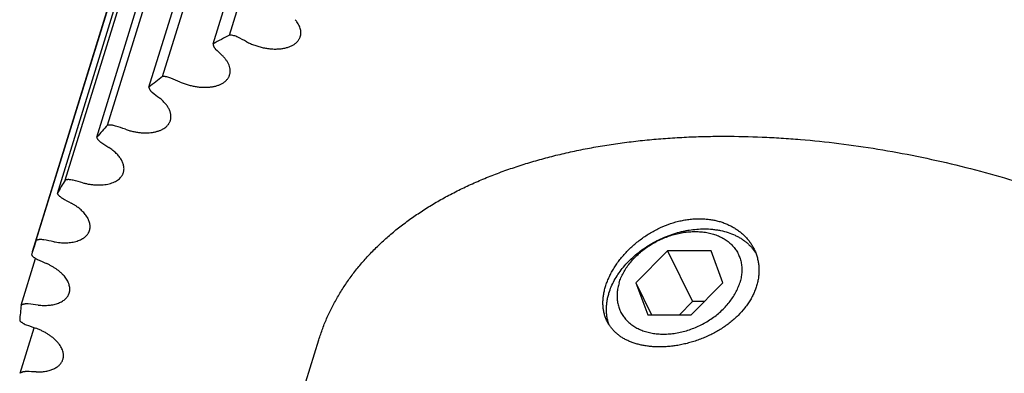
# Model space of a CAD drawing. Units: inches. Extents: x 0 to 22, y 0 to 17.
# Drawn here: x 14.5 to 15.5, y 12.4 to 12.8 of the extents above; entities that cross this region are included whole.
import ezdxf

# ---------------------------------------------------------------- set-up
doc = ezdxf.new("R2010")
doc.units = ezdxf.units.IN
doc.header["$LTSCALE"] = 1.21
doc.header["$MEASUREMENT"] = 0
doc.layers.get('0').update_dxf_attribs({"linetype": 'CONTINUOUS'})
for name, color, linetype in [('02___PRT_ALL_AXES', 7, 'CONTINUOUS'), ('LAYER_CUT_FEAT', 7, 'CONTINUOUS'), ('LAYER_FEATURE', 7, 'CONTINUOUS')]:
    doc.layers.add(name, color=color, linetype=linetype)

msp = doc.modelspace()

# ---------------------------------------------------------------- linework, layer by layer
at = {"color": 7, "linetype": 'CONTINUOUS'}
for p, q in [((14.69552, 12.76637), (14.87368, 13.3429)), ((14.67918, 12.75751), (14.85734, 13.33404)), ((14.62848, 12.72477), (14.80664, 13.3013))]:
    msp.add_line(p, q, dxfattribs=at)
for centre, radius, start, end in [((14.95114, 12.27548), 0.55346, 117.50698, 119.43202), ((14.38039, 12.12396), 0.71728, 62.41198, 63.21022), ((15.00763, 13.08476), 0.46569, 225.56047, 226.62564), ((14.89311, 12.36646), 0.44544, 126.44795, 128.67302), ((14.34483, 12.01945), 0.76192, 66.71196, 67.47858)]:
    msp.add_arc(centre, radius, start, end, dxfattribs=at)
for points, knots in [([(14.76637, 12.76485), (14.76647, 12.76517), (14.76664, 12.76582), (14.76682, 12.76682), (14.76692, 12.76783), (14.76695, 12.76886), (14.76689, 12.76991), (14.76671, 12.77134), (14.76629, 12.77316), (14.76547, 12.77534), (14.76436, 12.77753), (14.76296, 12.7797), (14.76186, 12.78109), (14.76127, 12.78178)], [0, 0, 0, 0, 0.054511, 0.109256, 0.164466, 0.22036, 0.277146, 0.335013, 0.454585, 0.580262, 0.712812, 0.852674, 1, 1, 1, 1]), ([(14.70368, 12.76425), (14.70304, 12.76457), (14.70173, 12.76514), (14.69969, 12.76579), (14.69761, 12.76622), (14.69621, 12.76635), (14.69552, 12.76637)], [0, 0, 0, 0, 0.25076, 0.504772, 0.756357, 1, 1, 1, 1]), ([(14.71257, 12.75968), (14.71386, 12.759), (14.71653, 12.75773), (14.72067, 12.75609), (14.72494, 12.75473), (14.72927, 12.75366), (14.73361, 12.7529), (14.7379, 12.75245), (14.74208, 12.75233), (14.74547, 12.7525), (14.74807, 12.75281), (14.74994, 12.75312), (14.75173, 12.75351), (14.75345, 12.75397), (14.75509, 12.75451), (14.75665, 12.75513), (14.75811, 12.75582), (14.7599, 12.75682), (14.76152, 12.75796), (14.76294, 12.75926), (14.76387, 12.76027), (14.76468, 12.76134), (14.76537, 12.76246), (14.76594, 12.76363), (14.76624, 12.76444), (14.76637, 12.76485)], [0, 0, 0, 0, 0.073515, 0.148158, 0.22325, 0.298092, 0.371994, 0.444295, 0.514378, 0.581694, 0.614176, 0.645804, 0.676542, 0.70636, 0.73524, 0.763176, 0.790176, 0.816261, 0.865814, 0.889444, 0.91241, 0.934819, 0.956795, 0.978473, 1, 1, 1, 1]), ([(14.67918, 12.75751), (14.67915, 12.7573), (14.67914, 12.75687), (14.67921, 12.75621), (14.67938, 12.75555), (14.67964, 12.75488), (14.68, 12.75421), (14.68044, 12.75354), (14.68097, 12.75288), (14.68136, 12.75247), (14.68157, 12.75226)], [0, 0, 0, 0, 0.105965, 0.215524, 0.329979, 0.450335, 0.577271, 0.711159, 0.852117, 1, 1, 1, 1]), ([(14.69562, 12.72649), (14.69574, 12.72686), (14.69593, 12.72762), (14.69612, 12.7288), (14.6962, 12.73), (14.69617, 12.73122), (14.69604, 12.73246), (14.69571, 12.73415), (14.69517, 12.73585), (14.69444, 12.73753), (14.69355, 12.73926), (14.69217, 12.74141), (14.69016, 12.74391), (14.68863, 12.74548), (14.68781, 12.74626)], [0, 0, 0, 0, 0.052617, 0.105544, 0.159083, 0.213517, 0.269107, 0.326084, 0.444886, 0.50709, 0.571281, 0.705819, 0.848781, 1, 1, 1, 1]), ([(14.63667, 12.72327), (14.63601, 12.72354), (14.63465, 12.72402), (14.63292, 12.72444), (14.63152, 12.72466), (14.63049, 12.72476), (14.62948, 12.7248), (14.62881, 12.72479), (14.62848, 12.72477)], [0, 0, 0, 0, 0.256498, 0.512337, 0.638273, 0.761943, 0.882717, 1, 1, 1, 1]), ([(14.64606, 12.7193), (14.64734, 12.71875), (14.64993, 12.71773), (14.65391, 12.71645), (14.65795, 12.71542), (14.66201, 12.71466), (14.66603, 12.71418), (14.66997, 12.71398), (14.67378, 12.71406), (14.67742, 12.71442), (14.68083, 12.71507), (14.684, 12.71598), (14.68642, 12.71698), (14.68819, 12.71791), (14.68979, 12.71888), (14.69124, 12.71999), (14.69251, 12.72123), (14.69335, 12.72219), (14.69408, 12.7232), (14.69471, 12.72425), (14.69523, 12.72535), (14.6955, 12.7261), (14.69562, 12.72649)], [0, 0, 0, 0, 0.075639, 0.151697, 0.227563, 0.302626, 0.376297, 0.448019, 0.517289, 0.583672, 0.646823, 0.706507, 0.762632, 0.789388, 0.815298, 0.864725, 0.888401, 0.911481, 0.934065, 0.956263, 0.978198, 1, 1, 1, 1])]:
    msp.add_open_spline(points, degree=3, knots=knots, dxfattribs=at)
at = {"layer": '02___PRT_ALL_AXES', "color": 7, "linetype": 'CONTINUOUS'}
for p, q in [((14.49827, 12.54961), (14.67643, 13.12614)), ((14.69412, 12.16729), (14.78489, 12.46104))]:
    msp.add_line(p, q, dxfattribs=at)
for points, knots in [([(14.78489, 12.46104), (14.78608, 12.46487), (14.78868, 12.47248), (14.79324, 12.48366), (14.79848, 12.4946), (14.80437, 12.5053), (14.81092, 12.51574), (14.81811, 12.52591), (14.82594, 12.53579), (14.8344, 12.54538), (14.84348, 12.55466), (14.85317, 12.56363), (14.86345, 12.57227), (14.87432, 12.58058), (14.88577, 12.58854), (14.89777, 12.59615), (14.91032, 12.6034), (14.9234, 12.61028), (14.937, 12.61678), (14.95111, 12.62289), (14.9657, 12.62861), (14.98075, 12.63394), (14.99627, 12.63886), (15.01221, 12.64337), (15.02858, 12.64747), (15.04534, 12.65115), (15.06248, 12.6544), (15.07999, 12.65723), (15.09783, 12.65963), (15.116, 12.66159), (15.13446, 12.66312), (15.15321, 12.66422), (15.17221, 12.66487), (15.18497, 12.66502), (15.19138, 12.66502)], [0, 0, 0, 0, 0.024803, 0.049664, 0.074639, 0.099783, 0.125151, 0.150792, 0.176756, 0.203087, 0.229828, 0.257015, 0.284684, 0.312865, 0.341583, 0.370862, 0.40072, 0.431172, 0.462231, 0.493905, 0.526199, 0.559115, 0.592652, 0.626808, 0.661576, 0.696948, 0.732914, 0.76946, 0.806573, 0.844236, 0.882431, 0.921137, 0.960335, 1, 1, 1, 1]), ([(15.19138, 12.66502), (15.20389, 12.66502), (15.22276, 12.6646), (15.24799, 12.66326), (15.27362, 12.66136), (15.30593, 12.65799), (15.34488, 12.65236), (15.38397, 12.64518), (15.42306, 12.63646), (15.46198, 12.62625), (15.50056, 12.61459), (15.53865, 12.60152), (15.57609, 12.5871), (15.61273, 12.5714), (15.64841, 12.55446), (15.68298, 12.53637), (15.71087, 12.52033), (15.73249, 12.50698), (15.74828, 12.49676), (15.76369, 12.48632), (15.7787, 12.47566), (15.79329, 12.4648), (15.80746, 12.45373), (15.82118, 12.44248), (15.83445, 12.43106), (15.84725, 12.41948), (15.85956, 12.40775), (15.87138, 12.39588), (15.88268, 12.38389), (15.89347, 12.37178), (15.90372, 12.35958), (15.91343, 12.34729), (15.92259, 12.33492), (15.93118, 12.3225), (15.9392, 12.31002), (15.94665, 12.29751), (15.9535, 12.28498), (15.95976, 12.27244), (15.96542, 12.2599), (15.97047, 12.24738), (15.97491, 12.23489), (15.97873, 12.22244), (15.98193, 12.21004), (15.9845, 12.19772), (15.98645, 12.18547), (15.98776, 12.17332), (15.98844, 12.16128), (15.98849, 12.14935), (15.98791, 12.13756), (15.9867, 12.12591), (15.98485, 12.11442), (15.98238, 12.10309), (15.98031, 12.09566), (15.97917, 12.09198)], [0, 0, 0, 0, 0.034529, 0.052044, 0.06971, 0.105451, 0.141662, 0.178247, 0.215106, 0.252138, 0.289239, 0.326306, 0.363234, 0.399922, 0.436269, 0.472177, 0.507554, 0.525015, 0.542311, 0.559431, 0.576364, 0.593103, 0.609638, 0.62596, 0.642063, 0.657938, 0.67358, 0.688983, 0.704142, 0.719052, 0.733711, 0.748116, 0.762265, 0.776159, 0.789797, 0.803182, 0.816315, 0.829203, 0.841849, 0.854262, 0.866448, 0.878419, 0.890184, 0.901756, 0.913151, 0.924382, 0.935467, 0.946424, 0.957273, 0.968033, 0.978726, 0.989374, 1, 1, 1, 1]), ([(15.0735, 12.47973), (15.07295, 12.48086), (15.07195, 12.48319), (15.07079, 12.48683), (15.06997, 12.49063), (15.06951, 12.49456), (15.06938, 12.49862), (15.06961, 12.50277), (15.07018, 12.507), (15.07109, 12.51131), (15.07234, 12.51565), (15.07391, 12.52003), (15.07581, 12.5244), (15.07803, 12.52877), (15.08054, 12.53309), (15.08336, 12.53736), (15.08645, 12.54155), (15.08981, 12.54564), (15.09342, 12.5496), (15.09727, 12.55343), (15.10135, 12.55709), (15.10706, 12.56174), (15.11466, 12.56703), (15.12435, 12.57243), (15.13448, 12.57678), (15.14319, 12.57945), (15.15021, 12.58096), (15.15545, 12.58177), (15.16066, 12.58226), (15.16412, 12.58238), (15.16584, 12.58238)], [0, 0, 0, 0, 0.023811, 0.047851, 0.072257, 0.09715, 0.122635, 0.148796, 0.175694, 0.203373, 0.231851, 0.261133, 0.291204, 0.322034, 0.353583, 0.385797, 0.418617, 0.451976, 0.485803, 0.520022, 0.554558, 0.589333, 0.659275, 0.729278, 0.798792, 0.867331, 0.901117, 0.934514, 0.967486, 1, 1, 1, 1]), ([(15.16584, 12.58238), (15.16737, 12.58238), (15.17039, 12.58229), (15.17488, 12.5819), (15.17928, 12.58124), (15.18356, 12.58033), (15.18772, 12.57917), (15.19173, 12.57776), (15.19558, 12.57611), (15.19925, 12.57422), (15.20274, 12.57211), (15.20602, 12.56979), (15.20858, 12.56768), (15.21052, 12.56589), (15.21236, 12.56406), (15.21452, 12.56165), (15.21687, 12.55858), (15.21896, 12.55536), (15.22017, 12.55312), (15.22073, 12.55197)], [0, 0, 0, 0, 0.069098, 0.137239, 0.204401, 0.270579, 0.335776, 0.400006, 0.463296, 0.525681, 0.587211, 0.647941, 0.70794, 0.737695, 0.767296, 0.826075, 0.884381, 0.94232, 1, 1, 1, 1]), ([(15.22073, 12.55197), (15.22135, 12.55071), (15.22249, 12.54812), (15.22383, 12.54409), (15.22482, 12.53995), (15.22544, 12.53572), (15.22569, 12.53142), (15.22556, 12.52707), (15.22507, 12.52269), (15.2242, 12.5183), (15.22296, 12.51393), (15.22136, 12.5096), (15.21941, 12.50532), (15.21711, 12.50111), (15.21449, 12.497), (15.21052, 12.49163), (15.20597, 12.48655), (15.20094, 12.48183), (15.19688, 12.47843), (15.19259, 12.4752), (15.18808, 12.47218), (15.18339, 12.46935), (15.17854, 12.46674), (15.17354, 12.46435), (15.16842, 12.46219), (15.1632, 12.46027), (15.15792, 12.45859), (15.15259, 12.45716), (15.14725, 12.45598), (15.14191, 12.45506), (15.1366, 12.4544), (15.13135, 12.454), (15.12787, 12.45391), (15.12614, 12.45391)], [0, 0, 0, 0, 0.026492, 0.05298, 0.079535, 0.106229, 0.133131, 0.160309, 0.187827, 0.215743, 0.244107, 0.272962, 0.302342, 0.33227, 0.362761, 0.393816, 0.457551, 0.490216, 0.523355, 0.556925, 0.590869, 0.625127, 0.659631, 0.694304, 0.729069, 0.763839, 0.798529, 0.833048, 0.867307, 0.901216, 0.934689, 0.967643, 1, 1, 1, 1]), ([(15.12614, 12.45391), (15.12463, 12.45391), (15.12162, 12.45398), (15.11717, 12.4543), (15.11283, 12.45483), (15.10863, 12.45557), (15.10458, 12.45652), (15.1007, 12.45767), (15.09699, 12.45903), (15.09347, 12.46059), (15.09016, 12.46235), (15.08705, 12.4643), (15.08418, 12.46644), (15.08153, 12.46875), (15.07913, 12.47125), (15.07698, 12.47391), (15.07509, 12.47673), (15.074, 12.47871), (15.0735, 12.47973)], [0, 0, 0, 0, 0.073769, 0.146039, 0.216715, 0.28573, 0.353038, 0.418626, 0.482507, 0.544732, 0.605383, 0.664579, 0.722474, 0.779257, 0.835147, 0.890389, 0.945248, 1, 1, 1, 1])]:
    msp.add_open_spline(points, degree=3, knots=knots, dxfattribs=at)
at = {"layer": 'LAYER_CUT_FEAT', "color": 7, "linetype": 'CONTINUOUS'}
for p, q in [((14.61477, 12.71423), (14.79293, 13.29076)), ((14.57332, 12.67611), (14.75149, 13.25263)), ((14.56246, 12.66405), (14.74062, 13.24058)), ((14.53092, 12.62114), (14.70908, 13.19767)), ((14.52308, 12.60775), (14.70124, 13.18428)), ((14.50194, 12.56073), (14.6801, 13.13726)), ((14.48684, 12.49585), (14.50128, 12.54257)), ((14.49827, 12.54961), (14.49725, 12.54624)), ((15.13412, 12.55026), (15.10239, 12.51814)), ((15.13412, 12.55026), (15.15913, 12.49929)), ((15.17772, 12.55026), (15.13412, 12.55026)), ((15.1896, 12.51814), (15.17772, 12.55026)), ((15.10239, 12.51814), (15.11815, 12.48603)), ((15.10239, 12.51814), (15.11427, 12.48603)), ((15.15787, 12.48603), (15.1896, 12.51814)), ((15.15913, 12.49929), (15.14603, 12.48603)), ((15.17097, 12.49929), (15.15913, 12.49929)), ((15.11427, 12.48603), (15.15787, 12.48603)), ((14.48586, 12.4275), (14.49997, 12.47317))]:
    msp.add_line(p, q, dxfattribs=at)
for centre, radius, start, end in [((14.96252, 13.13632), 0.54882, 231.13278, 232.08733), ((14.841, 12.42409), 0.36764, 136.7255, 139.25497), ((14.33436, 11.9312), 0.78399, 70.8794, 71.63145), ((14.91632, 13.18051), 0.6279, 236.16779, 237.04028), ((14.80346, 12.45249), 0.3205, 148.25109, 151.02413), ((14.34656, 11.86354), 0.78141, 75.0052, 75.75878), ((14.86782, 13.21078), 0.69638, 240.81045, 241.62462), ((14.3778, 11.81834), 0.75442, 79.17756, 79.94888), ((14.78814, 12.46004), 0.30339, 160.61578, 162.82726), ((14.81719, 13.22073), 0.74826, 245.18197, 245.95794), ((14.8003, 12.45801), 0.31573, 173.11819, 175.92241), ((14.42376, 11.7949), 0.70554, 83.4877, 84.29411), ((14.7661, 13.2051), 0.77882, 249.3864, 250.14181), ((14.48003, 11.79011), 0.63924, 88.03572, 88.89684)]:
    msp.add_arc(centre, radius, start, end, dxfattribs=at)
for points, knots in [([(14.61477, 12.71423), (14.61479, 12.71401), (14.61487, 12.71356), (14.61507, 12.71289), (14.61537, 12.71222), (14.61576, 12.71155), (14.61623, 12.71089), (14.61679, 12.71024), (14.61742, 12.7096), (14.61789, 12.7092), (14.61813, 12.70901)], [0, 0, 0, 0, 0.104221, 0.213424, 0.328421, 0.449748, 0.577657, 0.712157, 0.853065, 1, 1, 1, 1]), ([(14.63627, 12.68085), (14.6364, 12.68128), (14.63662, 12.68215), (14.63681, 12.68351), (14.63686, 12.68489), (14.63677, 12.6863), (14.63653, 12.68774), (14.63615, 12.68919), (14.63564, 12.69065), (14.63499, 12.69211), (14.6342, 12.69357), (14.63329, 12.69503), (14.63225, 12.69648), (14.63108, 12.69791), (14.6298, 12.69932), (14.62841, 12.7007), (14.6269, 12.70204), (14.62584, 12.70291), (14.6253, 12.70333)], [0, 0, 0, 0, 0.050827, 0.102047, 0.154038, 0.207149, 0.261692, 0.317936, 0.376099, 0.436352, 0.498819, 0.563579, 0.63067, 0.700092, 0.771813, 0.845767, 0.921873, 1, 1, 1, 1]), ([(14.59116, 12.67193), (14.59239, 12.67151), (14.59486, 12.67073), (14.59862, 12.66979), (14.60238, 12.66907), (14.60612, 12.6686), (14.6098, 12.66836), (14.61337, 12.66837), (14.6168, 12.66863), (14.62006, 12.66913), (14.62311, 12.66986), (14.62592, 12.67083), (14.62847, 12.67201), (14.63072, 12.67341), (14.63235, 12.67476), (14.63347, 12.67593), (14.63422, 12.67684), (14.63487, 12.67778), (14.63544, 12.67877), (14.63591, 12.67979), (14.63616, 12.68049), (14.63627, 12.68085)], [0, 0, 0, 0, 0.077331, 0.154435, 0.230781, 0.30585, 0.379151, 0.450234, 0.518701, 0.584221, 0.646549, 0.705542, 0.761183, 0.813602, 0.863101, 0.886919, 0.910207, 0.933055, 0.955563, 0.97784, 1, 1, 1, 1]), ([(14.58142, 12.67524), (14.58074, 12.67547), (14.5797, 12.67575), (14.5783, 12.67602), (14.57726, 12.67616), (14.57624, 12.67624), (14.57524, 12.67626), (14.57427, 12.67622), (14.57363, 12.67615), (14.57332, 12.67611)], [0, 0, 0, 0, 0.262292, 0.392085, 0.519995, 0.645342, 0.767492, 0.88588, 1, 1, 1, 1]), ([(14.56246, 12.66405), (14.5626, 12.66358), (14.5629, 12.66289), (14.56344, 12.66202), (14.56395, 12.66136), (14.56454, 12.66072), (14.5652, 12.66009), (14.56594, 12.65949), (14.56646, 12.65912), (14.56673, 12.65894)], [0, 0, 0, 0, 0.214107, 0.330219, 0.452536, 0.580993, 0.715341, 0.855191, 1, 1, 1, 1]), ([(14.58926, 12.62865), (14.58941, 12.62914), (14.58965, 12.63013), (14.58983, 12.63167), (14.58984, 12.63324), (14.58966, 12.63484), (14.5893, 12.63647), (14.58876, 12.63811), (14.58806, 12.63977), (14.58718, 12.64142), (14.58614, 12.64306), (14.58493, 12.64469), (14.58357, 12.64629), (14.58207, 12.64786), (14.58042, 12.6494), (14.57864, 12.65089), (14.57673, 12.65232), (14.5754, 12.65323), (14.57472, 12.65367)], [0, 0, 0, 0, 0.049202, 0.098886, 0.149511, 0.201493, 0.255193, 0.310906, 0.368859, 0.429216, 0.492074, 0.557478, 0.625419, 0.695843, 0.768658, 0.843731, 0.92091, 1, 1, 1, 1]), ([(14.53879, 12.62093), (14.53811, 12.6211), (14.53706, 12.62131), (14.53568, 12.62147), (14.53466, 12.62153), (14.53367, 12.62152), (14.53271, 12.62146), (14.5318, 12.62134), (14.53121, 12.62121), (14.53092, 12.62114)], [0, 0, 0, 0, 0.268101, 0.399239, 0.527484, 0.652201, 0.772826, 0.888888, 1, 1, 1, 1]), ([(14.54874, 12.61833), (14.54989, 12.61803), (14.5522, 12.61747), (14.55567, 12.61684), (14.55913, 12.61641), (14.56252, 12.61619), (14.56583, 12.61617), (14.56903, 12.61636), (14.57208, 12.61676), (14.57496, 12.61737), (14.57765, 12.61817), (14.58013, 12.61917), (14.58236, 12.62035), (14.58434, 12.6217), (14.58577, 12.62298), (14.58676, 12.62408), (14.58742, 12.62493), (14.588, 12.62582), (14.5885, 12.62673), (14.58893, 12.62768), (14.58916, 12.62833), (14.58926, 12.62865)], [0, 0, 0, 0, 0.078557, 0.15632, 0.232844, 0.307703, 0.380502, 0.450891, 0.51857, 0.583304, 0.644936, 0.703402, 0.758749, 0.811151, 0.860925, 0.884984, 0.908575, 0.93178, 0.954689, 0.977395, 1, 1, 1, 1]), ([(14.52308, 12.60775), (14.52319, 12.60752), (14.52344, 12.60707), (14.52389, 12.6064), (14.52443, 12.60575), (14.52505, 12.60511), (14.52574, 12.60449), (14.5265, 12.6039), (14.52732, 12.60334), (14.5279, 12.603), (14.52819, 12.60283)], [0, 0, 0, 0, 0.105796, 0.217378, 0.3348, 0.457941, 0.58651, 0.72008, 0.858124, 1, 1, 1, 1]), ([(14.55533, 12.57073), (14.55549, 12.57127), (14.55576, 12.57238), (14.55592, 12.5741), (14.55587, 12.57586), (14.55559, 12.57766), (14.55509, 12.57948), (14.5545, 12.58099), (14.55393, 12.5822), (14.55327, 12.58344), (14.55231, 12.58499), (14.55098, 12.5868), (14.54945, 12.58858), (14.54774, 12.59032), (14.54586, 12.59202), (14.54382, 12.59365), (14.54163, 12.59521), (14.53931, 12.5967), (14.53769, 12.59762), (14.53687, 12.59807)], [0, 0, 0, 0, 0.04775, 0.096078, 0.145527, 0.196581, 0.249642, 0.305024, 0.333667, 0.362966, 0.423578, 0.486935, 0.553031, 0.621797, 0.693113, 0.766812, 0.842688, 0.920508, 1, 1, 1, 1]), ([(14.50947, 12.56118), (14.50878, 12.5613), (14.50775, 12.56143), (14.50639, 12.56148), (14.50542, 12.56145), (14.50447, 12.56137), (14.50358, 12.56122), (14.50273, 12.56101), (14.5022, 12.56083), (14.50194, 12.56073)], [0, 0, 0, 0, 0.273803, 0.406193, 0.53468, 0.658704, 0.777804, 0.891642, 1, 1, 1, 1]), ([(14.51946, 12.55934), (14.52051, 12.55914), (14.52262, 12.55879), (14.52578, 12.55844), (14.52888, 12.55826), (14.53191, 12.55825), (14.53485, 12.55842), (14.53766, 12.55877), (14.54034, 12.55928), (14.54286, 12.55997), (14.5452, 12.56082), (14.54701, 12.56166), (14.54835, 12.56242), (14.54929, 12.56302), (14.55018, 12.56365), (14.55126, 12.56453), (14.55248, 12.56571), (14.55351, 12.56702), (14.5542, 12.56812), (14.55465, 12.56896), (14.55503, 12.56983), (14.55523, 12.57043), (14.55533, 12.57073)], [0, 0, 0, 0, 0.079288, 0.157309, 0.233702, 0.308132, 0.3803, 0.449946, 0.51686, 0.580891, 0.641961, 0.700071, 0.728052, 0.755338, 0.781959, 0.807952, 0.858209, 0.906574, 0.930232, 0.953633, 0.97686, 1, 1, 1, 1]), ([(14.49725, 12.54624), (14.4974, 12.54601), (14.49773, 12.54556), (14.49829, 12.54491), (14.49894, 12.54428), (14.49966, 12.54367), (14.50044, 12.54309), (14.50158, 12.54235), (14.50249, 12.54187), (14.50312, 12.54158)], [0, 0, 0, 0, 0.108045, 0.221621, 0.340535, 0.46447, 0.592978, 0.725512, 1, 1, 1, 1]), ([(14.53501, 12.50799), (14.5351, 12.50828), (14.53526, 12.50888), (14.53544, 12.50981), (14.53554, 12.51074), (14.53559, 12.5117), (14.53556, 12.51266), (14.53543, 12.51398), (14.53517, 12.51531), (14.53478, 12.51663), (14.53442, 12.51764), (14.53399, 12.51865), (14.53333, 12.52002), (14.53234, 12.52172), (14.53092, 12.52373), (14.52927, 12.52569), (14.5274, 12.52761), (14.52531, 12.52947), (14.52304, 12.53126), (14.52058, 12.53296), (14.51797, 12.53456), (14.51522, 12.53605), (14.51332, 12.53696), (14.51235, 12.53739)], [0, 0, 0, 0, 0.023211, 0.046508, 0.069976, 0.093695, 0.117744, 0.142193, 0.192523, 0.218538, 0.245173, 0.272464, 0.30044, 0.358517, 0.419525, 0.483475, 0.550295, 0.619844, 0.691924, 0.766285, 0.842638, 0.92066, 1, 1, 1, 1]), ([(14.50378, 12.49589), (14.50472, 12.49578), (14.50661, 12.49561), (14.50941, 12.4955), (14.51215, 12.49553), (14.5148, 12.49571), (14.51735, 12.49603), (14.51979, 12.49649), (14.5221, 12.4971), (14.52427, 12.49784), (14.52628, 12.49871), (14.52812, 12.4997), (14.52978, 12.50082), (14.53125, 12.50205), (14.53252, 12.50339), (14.53341, 12.5046), (14.53401, 12.50561), (14.5344, 12.50638), (14.53474, 12.50717), (14.53492, 12.50771), (14.53501, 12.50799)], [0, 0, 0, 0, 0.079501, 0.157366, 0.233317, 0.307107, 0.378521, 0.447384, 0.513565, 0.576989, 0.637639, 0.695574, 0.750927, 0.803922, 0.854874, 0.904191, 0.9284, 0.95239, 0.976232, 1, 1, 1, 1]), ([(14.4939, 12.49695), (14.49356, 12.49698), (14.49289, 12.49703), (14.49189, 12.49704), (14.49092, 12.49699), (14.49, 12.49688), (14.48912, 12.49672), (14.4883, 12.49649), (14.48754, 12.4962), (14.48706, 12.49597), (14.48684, 12.49585)], [0, 0, 0, 0, 0.141492, 0.279291, 0.412746, 0.541316, 0.664558, 0.782157, 0.893965, 1, 1, 1, 1]), ([(14.48536, 12.48047), (14.48555, 12.48024), (14.48596, 12.4798), (14.48663, 12.47918), (14.48738, 12.47859), (14.48818, 12.47802), (14.48904, 12.47749), (14.49027, 12.47682), (14.49124, 12.4764), (14.49191, 12.47615)], [0, 0, 0, 0, 0.110757, 0.226538, 0.346975, 0.471611, 0.599891, 0.73119, 1, 1, 1, 1]), ([(14.52862, 12.44142), (14.52872, 12.44174), (14.5289, 12.4424), (14.52908, 12.44341), (14.52918, 12.44444), (14.5292, 12.44548), (14.52914, 12.44654), (14.52895, 12.44799), (14.52851, 12.44984), (14.52766, 12.45205), (14.52651, 12.45426), (14.52507, 12.45646), (14.52334, 12.45862), (14.52134, 12.46073), (14.5191, 12.46277), (14.51662, 12.46472), (14.51393, 12.46657), (14.51105, 12.4683), (14.50801, 12.4699), (14.50483, 12.47134), (14.50265, 12.4722), (14.50154, 12.4726)], [0, 0, 0, 0, 0.022666, 0.045431, 0.068395, 0.091651, 0.115286, 0.139381, 0.189204, 0.241618, 0.296942, 0.355355, 0.416911, 0.481554, 0.549137, 0.619437, 0.692166, 0.766984, 0.843509, 0.921326, 1, 1, 1, 1]), ([(14.50195, 12.42898), (14.50278, 12.42895), (14.50442, 12.42893), (14.50685, 12.42902), (14.50921, 12.42923), (14.51148, 12.42955), (14.51366, 12.42999), (14.51573, 12.43054), (14.51768, 12.43119), (14.51951, 12.43196), (14.5212, 12.43283), (14.52275, 12.4338), (14.52415, 12.43486), (14.52539, 12.43601), (14.52647, 12.43725), (14.52737, 12.43857), (14.5281, 12.43995), (14.52847, 12.44092), (14.52862, 12.44142)], [0, 0, 0, 0, 0.07917, 0.156451, 0.23164, 0.304575, 0.375115, 0.443159, 0.508646, 0.57156, 0.63194, 0.68988, 0.745541, 0.799152, 0.851009, 0.901479, 0.950986, 1, 1, 1, 1]), ([(14.49234, 12.42924), (14.49201, 12.42924), (14.49136, 12.42924), (14.49041, 12.42916), (14.4895, 12.42903), (14.48865, 12.42884), (14.48785, 12.42859), (14.48689, 12.4282), (14.48624, 12.4278), (14.48586, 12.4275)], [0, 0, 0, 0, 0.144483, 0.284143, 0.418423, 0.546914, 0.669341, 0.785606, 1, 1, 1, 1])]:
    msp.add_open_spline(points, degree=3, knots=knots, dxfattribs=at)
at = {"layer": 'LAYER_FEATURE', "color": 7, "linetype": 'CONTINUOUS'}
for points, knots in [([(15.07547, 12.50795), (15.07613, 12.51008), (15.0777, 12.51436), (15.08073, 12.52059), (15.08443, 12.52671), (15.08877, 12.53264), (15.09371, 12.53834), (15.09919, 12.54374), (15.10517, 12.54879), (15.11159, 12.55346), (15.11839, 12.55769), (15.1255, 12.56144), (15.13285, 12.56468), (15.14038, 12.56738), (15.14676, 12.56915), (15.15188, 12.57028), (15.15942, 12.57164), (15.16579, 12.57218), (15.17085, 12.57218)], [0, 0, 0, 0, 0.054908, 0.111614, 0.170092, 0.23025, 0.291945, 0.354984, 0.419138, 0.484148, 0.549733, 0.615595, 0.681431, 0.746939, 0.811825, 0.843952, 0.875821, 1, 1, 1, 1]), ([(15.17085, 12.57218), (15.17364, 12.57218), (15.1778, 12.57199), (15.18325, 12.5713), (15.18847, 12.57037), (15.19472, 12.56872), (15.20063, 12.56639), (15.20502, 12.56415), (15.20811, 12.5623), (15.21103, 12.56028), (15.21375, 12.5581), (15.21627, 12.55575), (15.21859, 12.55326), (15.22069, 12.55062), (15.22195, 12.54876), (15.22254, 12.54781)], [0, 0, 0, 0, 0.140393, 0.208896, 0.27621, 0.407151, 0.533294, 0.594678, 0.654993, 0.71432, 0.772753, 0.830405, 0.887402, 0.943884, 1, 1, 1, 1]), ([(15.08557, 12.51814), (15.0861, 12.51985), (15.08736, 12.52327), (15.08978, 12.52826), (15.09274, 12.53315), (15.09622, 12.5379), (15.10016, 12.54245), (15.10455, 12.54677), (15.10934, 12.55082), (15.11447, 12.55455), (15.11991, 12.55794), (15.12559, 12.56094), (15.13148, 12.56353), (15.1375, 12.56568), (15.1436, 12.56738), (15.14973, 12.56861), (15.15582, 12.56936), (15.16182, 12.56961), (15.16767, 12.56937), (15.17331, 12.56864), (15.1787, 12.56742), (15.18377, 12.56573), (15.18772, 12.56392), (15.19068, 12.56225), (15.19277, 12.5609), (15.19475, 12.55944), (15.19661, 12.55789), (15.19835, 12.55624), (15.19996, 12.5545), (15.20144, 12.55267), (15.20279, 12.55076), (15.20401, 12.54877), (15.20508, 12.5467), (15.20601, 12.54457), (15.20679, 12.54237), (15.20743, 12.54011), (15.20792, 12.53781), (15.20826, 12.53545), (15.20845, 12.53305), (15.20849, 12.53062), (15.20834, 12.52731), (15.20776, 12.52311), (15.20693, 12.5198), (15.20642, 12.51814)], [0, 0, 0, 0, 0.030055, 0.061094, 0.093102, 0.12603, 0.1598, 0.194305, 0.229421, 0.265005, 0.300903, 0.336954, 0.37299, 0.408847, 0.444363, 0.479386, 0.513776, 0.547411, 0.58019, 0.612038, 0.642912, 0.672803, 0.70174, 0.715878, 0.729808, 0.743545, 0.757108, 0.770518, 0.783796, 0.796968, 0.810061, 0.8231, 0.836116, 0.849137, 0.862191, 0.875307, 0.888512, 0.901831, 0.91529, 0.92891, 0.94271, 0.970906, 1, 1, 1, 1]), ([(15.08557, 12.51814), (15.08506, 12.51649), (15.08422, 12.51318), (15.08365, 12.50898), (15.0835, 12.50567), (15.08354, 12.50323), (15.08373, 12.50084), (15.08407, 12.49848), (15.08456, 12.49617), (15.08519, 12.49391), (15.08598, 12.49172), (15.08691, 12.48958), (15.08798, 12.48752), (15.08919, 12.48553), (15.09054, 12.48361), (15.09202, 12.48179), (15.09364, 12.48004), (15.09538, 12.4784), (15.09724, 12.47684), (15.09922, 12.47539), (15.10131, 12.47404), (15.10426, 12.47237), (15.10822, 12.47056), (15.11329, 12.46887), (15.11867, 12.46765), (15.12432, 12.46691), (15.13017, 12.46667), (15.13616, 12.46693), (15.14226, 12.46767), (15.14838, 12.4689), (15.15449, 12.4706), (15.16051, 12.47276), (15.16639, 12.47535), (15.17208, 12.47835), (15.17752, 12.48173), (15.18265, 12.48547), (15.18744, 12.48951), (15.19182, 12.49383), (15.19577, 12.49839), (15.19924, 12.50313), (15.2022, 12.50803), (15.20463, 12.51302), (15.20589, 12.51643), (15.20642, 12.51814)], [0, 0, 0, 0, 0.029094, 0.05729, 0.07109, 0.08471, 0.098169, 0.111488, 0.124693, 0.137809, 0.150863, 0.163884, 0.1769, 0.189939, 0.203032, 0.216204, 0.229482, 0.242892, 0.256455, 0.270192, 0.284122, 0.29826, 0.327197, 0.357088, 0.387962, 0.41981, 0.452589, 0.486224, 0.520614, 0.555637, 0.591153, 0.62701, 0.663046, 0.699097, 0.734995, 0.770579, 0.805695, 0.8402, 0.87397, 0.906898, 0.938906, 0.969945, 1, 1, 1, 1]), ([(15.0756, 12.47601), (15.07516, 12.47722), (15.07438, 12.47969), (15.07354, 12.48351), (15.07303, 12.48744), (15.07285, 12.49144), (15.073, 12.49552), (15.07348, 12.49965), (15.07429, 12.50381), (15.07504, 12.50657), (15.07547, 12.50795)], [0, 0, 0, 0, 0.11903, 0.239042, 0.360453, 0.483638, 0.608933, 0.736615, 0.866916, 1, 1, 1, 1])]:
    msp.add_open_spline(points, degree=3, knots=knots, dxfattribs=at)

doc.saveas('drawing.dxf')
